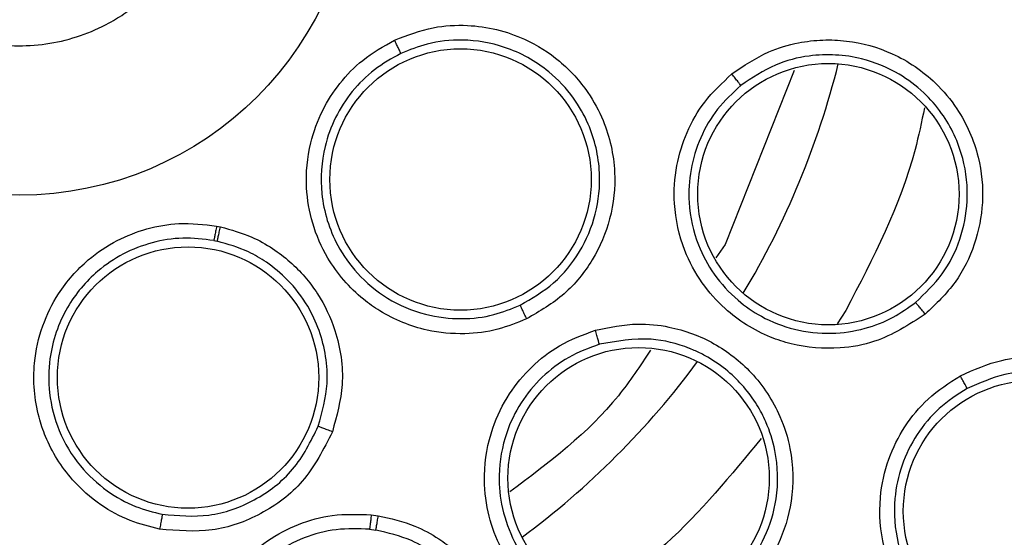
# Model space of a CAD drawing. Units: inches. Extents: x 0.4 to 10.6, y 0.4 to 8.1.
# Drawn here: x 6.7 to 6.7, y 2.9 to 2.9 of the extents above; entities that cross this region are included whole.
import ezdxf

# ---------------------------------------------------------------- set-up
doc = ezdxf.new("R2010")
doc.units = ezdxf.units.IN
doc.header["$MEASUREMENT"] = 0

msp = doc.modelspace()

# ---------------------------------------------------------------- linework, layer by layer
at = {"color": 7, "linetype": 'Continuous', "lineweight": 25}
for p, q in [((6.739074472007534, 2.938789968834948), (6.73615626996727, 2.931451741660817)), ((6.714704110867788, 2.93223481625837), (6.714865958073315, 2.932202142830386)), ((6.714584831910344, 2.931624293341334), (6.714731023422942, 2.93159477859893)), ((6.736156269967281, 2.931451741660829), (6.735757707887945, 2.930887876680726)), ((6.721228838612559, 2.920057790140654), (6.721521512053473, 2.920019232988529)), ((6.721155699706772, 2.919444953071785), (6.721420074691156, 2.919410095996146))]:
    msp.add_line(p, q, dxfattribs=at)
at = {"color": 8, "linetype": 'Continuous', "lineweight": 25}
msp.add_line((6.741245049691727, 2.928671728627088), (6.74087776777183, 2.928109380612961), dxfattribs=at)
at = {"color": 7, "linetype": 'Continuous', "lineweight": 25}
for centre, radius in [((6.706393232365456, 2.947711363208055), 0.08718405412173533), ((6.706393232365457, 2.947711363208055), 0.01417322834645685), ((6.724994253023567, 2.934196930635661), 0.005511811023622748), ((6.740511303290497, 2.933579195508905), 0.005511811023614754), ((6.713498190031394, 2.925844551967268), 0.005511811023632518), ((6.732506073339946, 2.921598522233567), 0.005511811023619195), ((6.749184553799158, 2.920211050761126), 0.005511811023622748)]:
    msp.add_circle(centre, radius, dxfattribs=at)
at = {"color": 8, "linetype": 'Continuous', "lineweight": 25}
for radius, start, end in [(0.03559959114693119, 329.0396728463009, 345.9603271539287), (0.0355995911469314, 306.5396727913773, 323.4603272082024)]:
    msp.add_arc((6.706393232365394, 2.947711363208054), radius, start, end, dxfattribs=at)
at = {"color": 7, "linetype": 'Continuous', "lineweight": 25}
for points, knots in [([(6.664385978949866, 3.024605124808055), (6.667727260908572, 3.026273465583564), (6.674468578595657, 3.029639483572176), (6.685383548958175, 3.033017262489359), (6.69581941544431, 3.034893376819258), (6.705532569303665, 3.035475652906042), (6.714310710027948, 3.035118927871475), (6.722991416536908, 3.033894786329728), (6.732329282998508, 3.031605787402428), (6.742138330337832, 3.027975520768815), (6.75209344989515, 3.022748273828781), (6.761336485226822, 3.01627478298491), (6.769765466625479, 3.008586933698818), (6.777241837142205, 2.999704436598702), (6.783515022575902, 2.989843458300056), (6.788423326959038, 2.97923686143894), (6.79185836795184, 2.968146534373823), (6.793773277602951, 2.956900028968575), (6.794226496400579, 2.945624649469901), (6.793246494786655, 2.934423392980823), (6.791001389152726, 2.924207936467715), (6.787882220631184, 2.915113400974586), (6.784222240058627, 2.907147655006769), (6.77977946395228, 2.899568120503451), (6.774041646258862, 2.891709545457853), (6.766824312046666, 2.883941663584035), (6.758084770703921, 2.876581871470385), (6.751609772368856, 2.872727829801663), (6.748400485348923, 2.870817601371992)], [0, 0, 0, 0, 0.04067219903777232, 0.08205958615123572, 0.1240759063951384, 0.1560295241603739, 0.1879860672739946, 0.2197271600860443, 0.2514711587897599, 0.2926691926133532, 0.3334593902139463, 0.3737575199712952, 0.4154047317815925, 0.4575165439012883, 0.49999999479222, 0.5424808493973787, 0.5845925981656954, 0.6262424689564456, 0.6665378828108185, 0.7073281668329967, 0.7485288309849867, 0.7802699236771068, 0.812013922258407, 0.8439675400499991, 0.8759240831870512, 0.9179377200855995, 0.9593264127452777, 1, 1, 1, 1]), ([(6.748400485348923, 2.870817601371992), (6.745214571721688, 2.869220291223984), (6.738743944962263, 2.865976136172683), (6.728219211395107, 2.862623451050096), (6.717989013068689, 2.860663224584279), (6.708324527081628, 2.859962061583695), (6.699401968616257, 2.860218815903373), (6.690487430381378, 2.861386481449141), (6.681681555110299, 2.86348740320317), (6.673136177122263, 2.866477404021709), (6.665004446452081, 2.870311373435034), (6.657356450127047, 2.874915797812533), (6.649606868048313, 2.880729440272378), (6.642039558613097, 2.887896572748763), (6.635062300183479, 2.896441151770325), (6.629309060790804, 2.905599807861768), (6.624710809687166, 2.915389428227726), (6.621290439963349, 2.925877186250126), (6.619348163323912, 2.936117259424694), (6.61864319564811, 2.945779666275458), (6.618900886147941, 2.954702737916886), (6.620068298182751, 2.963617131242953), (6.622169278912698, 2.972423062826227), (6.625159298972168, 2.980968361531866), (6.628993133243904, 2.989100351271013), (6.633598068487045, 2.99674740943687), (6.639409631122698, 3.004500799138636), (6.646586625460556, 3.012050181913789), (6.655094215972594, 3.019095148810672), (6.661320411893468, 3.022787256558462), (6.664385978949866, 3.024605124808055)], [0, 0, 0, 0, 0.03881419698809132, 0.07883207489674689, 0.1199756739539077, 0.152138052869502, 0.1843034458569418, 0.2171501812825465, 0.2499999949178936, 0.2828467304308979, 0.3156965441548595, 0.3478589233116054, 0.3800243165431868, 0.4211652453471826, 0.4611837684607193, 0.4999999949395086, 0.5388135167532935, 0.5788320748958152, 0.619975673952838, 0.6521380528684532, 0.684303445855883, 0.717150181280418, 0.7499999949168173, 0.7828467304293734, 0.8156965441538117, 0.8478589233117344, 0.8800243165421331, 0.9211652453460542, 0.9611844487649032, 1, 1, 1, 1]), ([(6.702618228124346, 2.954621462120821), (6.703436993822161, 2.954969553514029), (6.705074525217788, 2.955665736300444), (6.70779353727168, 2.955604466758413), (6.710324115729903, 2.954709242413995), (6.71241971553405, 2.953010077777861), (6.713833640410138, 2.95071752050292), (6.714409455758814, 2.948085035355787), (6.714080777241366, 2.945410450039147), (6.712887548267201, 2.942996167547061), (6.711396703904601, 2.941541610980052), (6.709660418403672, 2.940470778067203), (6.707691416068229, 2.939791523673013), (6.704998427636392, 2.939809004842811), (6.702460871737275, 2.940715969704308), (6.700367158074655, 2.942411960644363), (6.698952666073355, 2.944705472186539), (6.698377233083997, 2.947337313960812), (6.698704949289385, 2.950013518501654), (6.699901645152471, 2.952421967469792), (6.701382537954756, 2.953893268924441), (6.70238018591075, 2.95448118365567), (6.702618228124346, 2.954621462120821)], [0, 0, 0, 0, 0.05368622502562699, 0.1073724500512527, 0.1610586750768758, 0.2147449001025027, 0.2684311251281282, 0.3221173501537523, 0.3758035751793795, 0.4294898002050036, 0.4831760252306275, 0.500000000000002, 0.5536862250256257, 0.6073724500512514, 0.6610586750768783, 0.7147449001025014, 0.768431125128127, 0.822117350153751, 0.8758035751793759, 0.9294898002050017, 0.9831760252306256, 1, 1, 1, 1]), ([(6.722213760365457, 2.940075585528732), (6.722750648067207, 2.940281156190787), (6.723737846171418, 2.940659147653808), (6.725635115541597, 2.940764946409115), (6.727519404085781, 2.940319360359008), (6.729231559568293, 2.93923631710628), (6.730335420845634, 2.93801828204226), (6.731189100916664, 2.936440205452528), (6.731602383302177, 2.934596829463476), (6.73138714674572, 2.932547566113053), (6.730628124560684, 2.930778537518067), (6.729427888165004, 2.92928047408103), (6.728336358464394, 2.928643388297819), (6.727783397660734, 2.928320645392621)], [0, 0, 0, 0, 0.084229999117973, 0.1548772586448965, 0.2769461829526264, 0.3627125788341718, 0.4501334002297364, 0.5160987484658466, 0.6256500564907775, 0.7227994970070257, 0.815028958854395, 0.9062950504154799, 1, 1, 1, 1]), ([(6.727783397660734, 2.928320645392621), (6.727382179275623, 2.928158014495349), (6.726546931044507, 2.927819452818434), (6.725110206405799, 2.927639204197745), (6.723387009272471, 2.927797800538074), (6.721933672503591, 2.928388662879827), (6.720490990015672, 2.92941062987811), (6.719430069228342, 2.93063991746813), (6.718705128310885, 2.93231093985744), (6.718419126466077, 2.933972702040512), (6.718572576266677, 2.935615407760781), (6.719117621120358, 2.937100191931552), (6.719875289093283, 2.938278826597587), (6.720881924085627, 2.939326505517464), (6.72174825561271, 2.939813766331647), (6.722213760365457, 2.940075585528732)], [0, 0, 0, 0, 0.06351108941141645, 0.1322160874371185, 0.21070627220913, 0.3162893054208259, 0.3580362755789947, 0.4706690602002588, 0.5494529024243239, 0.6237004475815269, 0.716678950484086, 0.788666119527308, 0.8544593553951235, 0.9217968414360628, 0.9999999999999999, 0.9999999999999999, 0.9999999999999999, 0.9999999999999999]), ([(6.722476125749237, 2.939511550920937), (6.722468978846264, 2.939528060833583), (6.722454689134048, 2.939561071202033), (6.722384674771882, 2.939712122972761), (6.722301058468504, 2.939890701385938), (6.722242858921009, 2.940013959830925), (6.722213760731914, 2.940075585697346)], [0, 0, 0, 0, 0.2797206711752234, 0.5592811189565677, 0.7796525593437269, 1, 1, 1, 1]), ([(6.727506138991002, 2.928895479608645), (6.727999015873229, 2.9291825385751), (6.728987868371068, 2.929758461257296), (6.730081505860699, 2.931120358731893), (6.730763063114053, 2.932726722075497), (6.730955554302223, 2.934604205628906), (6.730561256398757, 2.93630458913982), (6.72975047562931, 2.937732455525156), (6.728620639624237, 2.938939995715232), (6.72698880603127, 2.939845075150832), (6.725177253003602, 2.940146629473165), (6.723668733604658, 2.939991762609072), (6.722840636059384, 2.939658326615362), (6.722476123955373, 2.939511554708701)], [0, 0, 0, 0, 0.0924591273274501, 0.1854995482694438, 0.2791337846075912, 0.3740184735565204, 0.489007726692456, 0.5574437447373086, 0.6402920926379745, 0.7561162911207157, 0.8547375040249685, 0.9360583323258497, 1, 1, 1, 1]), ([(6.736437619185772, 2.938647691948386), (6.736939864261475, 2.938989722939696), (6.737807459423202, 2.939580558863387), (6.739154431185264, 2.939973078020236), (6.740265305385249, 2.940104870852718), (6.741611859868628, 2.940049527991171), (6.743310377926389, 2.939578441905236), (6.744891203600299, 2.938503530588474), (6.746147107820147, 2.936998040126477), (6.746909664267529, 2.935267174282842), (6.747099918175859, 2.933264554036309), (6.746739948756031, 2.931446459488103), (6.745929116296656, 2.929787321664167), (6.745046768397382, 2.928945935831003), (6.744597607341836, 2.92851762660144)], [0, 0, 0, 0, 0.0889621225093412, 0.1536761847948585, 0.2043925861049128, 0.2534380343082132, 0.3515924947012887, 0.4600310433967417, 0.5294523309460555, 0.6387599202528627, 0.7329807960042765, 0.8215250215554781, 0.9091469365174482, 1, 1, 1, 1]), ([(6.722476124156339, 2.939511554799103), (6.722092032240863, 2.939298418404793), (6.721325439053667, 2.938873028280089), (6.720393144466274, 2.937933966526406), (6.71968194501662, 2.936833878040592), (6.71915360615277, 2.935383060152256), (6.719021879536507, 2.933491686524252), (6.71959993310277, 2.931617729989996), (6.720644693662869, 2.930147004076856), (6.721898383819862, 2.929109891018376), (6.723432577071878, 2.92845598336124), (6.724986611873013, 2.928270862796993), (6.726356575620875, 2.928430097723723), (6.727142413985203, 2.928748231496967), (6.727506138994476, 2.928895479601508)], [0, 0, 0, 0, 0.0713147624262983, 0.1423341883023811, 0.2130542947761399, 0.2834711707685836, 0.3920234861229655, 0.5161700576783759, 0.594546641738399, 0.6835510989624553, 0.7780014476379135, 0.8622318981244762, 0.9362340827236936, 1, 1, 1, 1]), ([(6.744188675445073, 2.929013996749156), (6.744589100990389, 2.929395149112371), (6.745387751239636, 2.930155358927768), (6.746123548402496, 2.931655925565885), (6.746454077322491, 2.933336314239721), (6.746260258228601, 2.935205302094475), (6.745526347232751, 2.936769778223473), (6.744525626829539, 2.937919268421522), (6.743410221958992, 2.938760522113872), (6.741778141492707, 2.93943275001632), (6.739941652243338, 2.939525046080491), (6.738175423892518, 2.939076940984902), (6.737292163250345, 2.938481466695166), (6.736819250439337, 2.938162639605183)], [0, 0, 0, 0, 0.08966881107480809, 0.1788447793924088, 0.2675477331485306, 0.3664646511771846, 0.4805952339205012, 0.5432670196726804, 0.6139900925805677, 0.7069381964048217, 0.8273343589592324, 0.9075518711350627, 1, 1, 1, 1]), ([(6.744597607341836, 2.92851762660144), (6.743910801788313, 2.928074695589922), (6.742803198481764, 2.927360385913168), (6.74081172353035, 2.92700451232549), (6.739303073552739, 2.927126487701482), (6.737634699370901, 2.927669771797548), (6.736295741334975, 2.928507187096526), (6.735124948471001, 2.929833226625464), (6.734323858824109, 2.931321599916598), (6.733945414476795, 2.9330357681729), (6.734052036042959, 2.934749686237207), (6.734506351245562, 2.936207226635396), (6.735268521420827, 2.937558342017752), (6.736034150681879, 2.938271745299691), (6.736437619185772, 2.938647691948386)], [0, 0, 0, 0, 0.1188202817437328, 0.1916200826695307, 0.2936304416488869, 0.3380284380333533, 0.4494359045024122, 0.5206482674226915, 0.5966213851754253, 0.6959897262816152, 0.7746894115001745, 0.8467822065042101, 0.9192578483398129, 1, 1, 1, 1]), ([(6.736819255145929, 2.93816262532974), (6.736810567635009, 2.938174800050204), (6.73679319511848, 2.938199145980174), (6.736704200226735, 2.938313214387827), (6.736581998163582, 2.938467582792665), (6.736485750436719, 2.938587651139178), (6.736437619663883, 2.938647693931866)], [0, 0, 0, 0, 0.2500362394157434, 0.5000003730781831, 0.7499642927098215, 1, 1, 1, 1]), ([(6.736819246392055, 2.938162636197088), (6.736474338866571, 2.937843672549201), (6.735785085878365, 2.937206265037934), (6.735076317051035, 2.935975144313745), (6.734661378226637, 2.934628997523636), (6.734571907211555, 2.933075979433506), (6.734910346075232, 2.931544948943571), (6.735662299687061, 2.930146970186235), (6.736591674379124, 2.929129386420576), (6.737748269570556, 2.928335869650827), (6.739087597145678, 2.927812938445762), (6.740597770371363, 2.927645483451317), (6.742022076462763, 2.92786035137262), (6.743228932477582, 2.928324378859195), (6.743882358604736, 2.928793893879817), (6.744188665146734, 2.929013988419057)], [0, 0, 0, 0, 0.076143279291786, 0.1521624751735135, 0.2280508419935011, 0.3038016971751523, 0.4030987084627626, 0.479015544176487, 0.5601067734540707, 0.6250225805928288, 0.706051987638105, 0.7917860239199882, 0.86935287376455, 0.9387565513586271, 1, 1, 1, 1]), ([(6.712300658570812, 2.919451118528211), (6.711880475114355, 2.919555378043002), (6.711005744824448, 2.919772423607734), (6.709737463364043, 2.920471084029059), (6.708436588234115, 2.921612261194204), (6.707608114243887, 2.922944528741367), (6.707041656726581, 2.924619304916062), (6.706905910900343, 2.926237413056883), (6.707301623698542, 2.928015408143593), (6.708047002646592, 2.929527909647321), (6.709136704337158, 2.930766690959561), (6.710450389123101, 2.931647537259497), (6.711756139464679, 2.932155726674593), (6.713186334499554, 2.932411631522733), (6.714173616148797, 2.932296616906967), (6.714704110867788, 2.93223481625837)], [0, 0, 0, 0, 0.06351096366483118, 0.1322159709169645, 0.2107061663337272, 0.3162892140156425, 0.3580361900411516, 0.4706689903021794, 0.5494528422256305, 0.6237003972040619, 0.7166789122267883, 0.7886660910257978, 0.854459335771231, 0.9217968308933381, 0.9999999999999999, 0.9999999999999999, 0.9999999999999999, 0.9999999999999999]), ([(6.714704110866927, 2.932234816259581), (6.714689694566558, 2.93215873622851), (6.714660866179047, 2.932006598401085), (6.714623148712821, 2.931811605294434), (6.714594786303513, 2.931668353534606), (6.71458815153082, 2.931638965103386), (6.714584833655198, 2.931624268720551)], [0, 0, 0, 0, 0.2500362051102671, 0.4999993360618248, 0.7499627959039412, 1, 1, 1, 1]), ([(6.71473102121897, 2.931594768319079), (6.71473473580412, 2.93160937290188), (6.714742163881076, 2.931638577768794), (6.714774218461914, 2.931781076203193), (6.714816921925878, 2.931975072455826), (6.714849612472912, 2.93212644620259), (6.714865960144465, 2.932202144180087)], [0, 0, 0, 0, 0.2500369387266377, 0.5000002819714888, 0.7499634632005788, 1, 1, 1, 1]), ([(6.714865958073315, 2.932202142830386), (6.715313497304925, 2.932077150919857), (6.716084834235326, 2.931861726506125), (6.717053445564043, 2.931316059617311), (6.718039175365541, 2.930569378294533), (6.719014052345278, 2.929438169419629), (6.719842392487309, 2.927678816133392), (6.72015317929252, 2.925622060644796), (6.719768343326035, 2.924217821590521), (6.719587770310198, 2.923558923506481)], [0, 0, 0, 0, 0.1246624557601701, 0.2148565961830084, 0.297383170523031, 0.4572313144077544, 0.6108858073886452, 0.8174195517459494, 1, 1, 1, 1]), ([(6.714584838688532, 2.931624292245742), (6.714148823463903, 2.931677624838544), (6.713278598628975, 2.931784069164673), (6.711972389895417, 2.931572341344389), (6.710750401552912, 2.931100383644183), (6.709470196997712, 2.930237197099915), (6.708251906393261, 2.928784470686587), (6.707618077485863, 2.926928636743097), (6.707598835451297, 2.925124699577776), (6.70800349234201, 2.923548756745222), (6.708860323565724, 2.922117958060553), (6.7100087530601, 2.921054753637214), (6.711210672932967, 2.920378332970972), (6.712033423804157, 2.920173804419808), (6.712414233736243, 2.920079138456628)], [0, 0, 0, 0, 0.07131474766462834, 0.142334168645708, 0.2130542800946558, 0.2834711709336099, 0.3920234766219208, 0.5161700411683818, 0.5945466303991057, 0.6835510985733357, 0.7780014551835583, 0.8622319083919037, 0.9362340904812786, 1, 1, 1, 1]), ([(6.718994749520129, 2.923788441867714), (6.719160275571524, 2.924387705431028), (6.719427206887962, 2.925354092356224), (6.719314051365115, 2.92711062704505), (6.718769829122112, 2.928655727485683), (6.717781280661639, 2.92993819344181), (6.71689600016566, 2.930675048247615), (6.7159089083953, 2.931257751986253), (6.715178600073742, 2.931466713645376), (6.714731011626995, 2.931594781232278)], [0, 0, 0, 0, 0.1837662343076993, 0.2963458768387876, 0.5200485995376021, 0.6602753536314356, 0.7745718390759645, 0.8618404892531674, 1, 1, 1, 1]), ([(6.727783388342781, 2.928320633754354), (6.727749476342792, 2.928391974610133), (6.727681662994443, 2.928534633913811), (6.72759325122618, 2.928718816000144), (6.727527509968434, 2.928854253156838), (6.727513263398349, 2.928881736014409), (6.727506138994434, 2.928895479601598)], [0, 0, 0, 0, 0.2500392681577116, 0.4999999999779506, 0.7499607318010766, 1, 1, 1, 1]), ([(6.744597600590654, 2.928517615295929), (6.744547636929651, 2.928579396564774), (6.744447725620493, 2.928702939302192), (6.744317185224339, 2.928862352866515), (6.744220101392758, 2.928979233642688), (6.74419914501496, 2.929002402255866), (6.744188665146718, 2.929013988419079)], [0, 0, 0, 0, 0.2500400676711453, 0.5000000000284395, 0.7499599323901507, 1, 1, 1, 1]), ([(6.734344347454119, 2.91535848145766), (6.73354031950038, 2.915212095668338), (6.73224367299611, 2.914976021013076), (6.730267603122295, 2.91540934115935), (6.72892047024118, 2.916099367065078), (6.727586999304456, 2.917239755281336), (6.726670428341733, 2.91852582319364), (6.726096210137241, 2.920198967005136), (6.725925675608925, 2.921880608360374), (6.726232022414412, 2.923609117709158), (6.726986415945023, 2.925151769222213), (6.727963925024619, 2.926324502062331), (6.729185127921334, 2.927281100011595), (6.730165484741479, 2.927647205068189), (6.730682109588134, 2.927840133770102)], [0, 0, 0, 0, 0.1188202817772603, 0.19162008271783, 0.2936304417471181, 0.3380284381856429, 0.4494359046817089, 0.5206482675088734, 0.5966213852346897, 0.6959897263263102, 0.7746894115507708, 0.846782206566279, 0.919257848355884, 0.9999999999999999, 0.9999999999999999, 0.9999999999999999, 0.9999999999999999]), ([(6.730682109588134, 2.927840133770102), (6.731277013127511, 2.927963928333036), (6.732304669658733, 2.928177775255618), (6.73369931987796, 2.928024951893692), (6.73477606874584, 2.927721599443323), (6.735998944075757, 2.927155165216185), (6.737387893305579, 2.926069943703993), (6.738437035039986, 2.92447189934342), (6.739021212986725, 2.922600393781007), (6.739063349599661, 2.920709464535917), (6.738472751702244, 2.918786477660153), (6.737444428661816, 2.917244531651526), (6.736060392590696, 2.916021980322376), (6.734923225006825, 2.915582301094361), (6.734344347454119, 2.91535848145766)], [0, 0, 0, 0, 0.08896212249690247, 0.1536761847324667, 0.2043925859880031, 0.2534380339551714, 0.3515924944946728, 0.4600310432959864, 0.5294523308532196, 0.6387599201630763, 0.7329807959047485, 0.8215250214467709, 0.9091469364152279, 1, 1, 1, 1]), ([(6.73084906828215, 2.927245944890102), (6.730845701132409, 2.927260517431677), (6.730838967803946, 2.927289658312376), (6.730800399334687, 2.927429100650109), (6.730746573580716, 2.927618483164787), (6.730703600442816, 2.92776624426311), (6.730682110788922, 2.927840135419709)], [0, 0, 0, 0, 0.2500362394598197, 0.5000003731381782, 0.7499642927219452, 1, 1, 1, 1]), ([(6.734156496276177, 2.915973559139391), (6.734671073593718, 2.916171911650046), (6.735703524478108, 2.916569887266276), (6.736969119501011, 2.917686220513926), (6.737894277000922, 2.919092665580949), (6.738420112516372, 2.920834395479416), (6.738378655552172, 2.922530172113223), (6.737960466772842, 2.923846459590917), (6.737347760697951, 2.925015305637284), (6.736520145910096, 2.925972659817494), (6.735578937146831, 2.926628587875681), (6.735043834554499, 2.926905556316635), (6.734787509198384, 2.927017473466434), (6.734682795815213, 2.927059814078037), (6.734656542979769, 2.927070220271527), (6.734649662468613, 2.927072933946743), (6.734647472763948, 2.927073796263907), (6.734646377798996, 2.927074227142625), (6.734131714693523, 2.927276673700428), (6.732855813005382, 2.927607129495742), (6.731577285839356, 2.927377022787966), (6.730849069396654, 2.92724595988009)], [0, 0, 0, 0, 0.0894316513346848, 0.179436178714486, 0.2700335330961947, 0.3612438826732869, 0.472328088689722, 0.5410022000006434, 0.5850462302642165, 0.6873427662955651, 0.7434525126418924, 0.7715426899162107, 0.7855932261884087, 0.7891063397212118, 0.7899846356750296, 0.7902042105679346, 0.7903139981419821, 0.7903688919607055, 0.7903963388779653, 0.880615104210616, 1, 1, 1, 1]), ([(6.73084906435335, 2.927245958280281), (6.73040834919076, 2.927083264665315), (6.729527637094414, 2.926758142575444), (6.728401690559114, 2.92589196934395), (6.727503189076153, 2.924807082105742), (6.726826214402194, 2.923406519619803), (6.72655299114838, 2.921862517000533), (6.72671272238807, 2.920283192873038), (6.727181940181833, 2.918987411776878), (6.727946829073544, 2.917811688048738), (6.728984089310082, 2.916816024118376), (6.730315225203365, 2.916083397595209), (6.731713338840581, 2.915736851324422), (6.733005904045324, 2.915703713017694), (6.73378926669309, 2.9158874329828), (6.734156483573973, 2.915973555384392)], [0, 0, 0, 0, 0.07614328903922793, 0.152162488166582, 0.2280508517274921, 0.3038016971456529, 0.4030987084157678, 0.4790155441005734, 0.5601067697621978, 0.6250225778043356, 0.7060519875528111, 0.7917860234968805, 0.869352873242735, 0.9387565509776984, 1, 1, 1, 1]), ([(6.733004567267765, 2.926992875973174), (6.732572241248383, 2.926338448321208), (6.731009943228183, 2.923973540868968), (6.728722094270243, 2.922258730108214), (6.727067348996839, 2.921018449367086)], [0, 0, 0, 0, 0.276724423760117, 1, 1, 1, 1]), ([(6.746078034991284, 2.925923301106637), (6.746649967569883, 2.926176545812665), (6.747623594160168, 2.926607655682717), (6.74901013197061, 2.926742665473054), (6.750072727858517, 2.926676553070133), (6.751275727360782, 2.926421534916043), (6.752603656798536, 2.92583042131841), (6.754131874694429, 2.924598259998722), (6.755307193372158, 2.922805570979368), (6.755787155013609, 2.920624458053642), (6.755589709542009, 2.918645225653463), (6.754906248280965, 2.916959139258505), (6.753824103149735, 2.91550249398477), (6.752821730296192, 2.914842269629412), (6.752309856292073, 2.914505117956558)], [0, 0, 0, 0, 0.09156173920078457, 0.1558696728858722, 0.2030004396928655, 0.24824448965045, 0.3366490110509074, 0.4143480755499754, 0.5353286255991107, 0.6446433178538422, 0.7373935270636537, 0.824229261624676, 0.9102405144538741, 0.9999999999999999, 0.9999999999999999, 0.9999999999999999, 0.9999999999999999]), ([(6.752309856292073, 2.914505117956558), (6.751591265508538, 2.914201728835336), (6.750427555123085, 2.91371041016094), (6.748462628657769, 2.913671199613951), (6.74698412743579, 2.914023095161998), (6.745430704498681, 2.914818378062303), (6.744262453208567, 2.915833019037965), (6.743324063143757, 2.917266950379951), (6.74273654768196, 2.918853546912769), (6.742604891482233, 2.920647253139897), (6.742985970592206, 2.922384739479156), (6.743694396603333, 2.923798307284682), (6.744703537138337, 2.925037033263494), (6.745605592631729, 2.92561867315097), (6.746078034991284, 2.925923301106637)], [0, 0, 0, 0, 0.1134853290595098, 0.1837820064616653, 0.2854834262591977, 0.3335362455318116, 0.440006285022905, 0.5083741039100229, 0.5841285407454471, 0.6867481770283093, 0.7682347070388411, 0.8429516251671507, 0.9177475162958273, 1, 1, 1, 1]), ([(6.746362790787505, 2.925381192146638), (6.746356746660717, 2.925394761820147), (6.746344660111675, 2.925421897340318), (6.746278719089847, 2.925549168763363), (6.746187246225181, 2.925721577417453), (6.746114442304724, 2.925856053955432), (6.746078035218528, 2.925923301692622)], [0, 0, 0, 0, 0.2500353187568482, 0.5000001238728009, 0.7499648580292856, 1, 1, 1, 1]), ([(6.751990860097752, 2.915069225636066), (6.752444643851897, 2.915367329039048), (6.753353596292888, 2.915964445646536), (6.754342785484696, 2.917291594192909), (6.754958177877513, 2.918832727539942), (6.755128696590782, 2.920630196025194), (6.754748621446939, 2.922308601025631), (6.754040798173855, 2.923567959652567), (6.753226033867269, 2.924527525375979), (6.752048573121001, 2.925442944495988), (6.750566870422832, 2.926002045120803), (6.749121736560148, 2.926130547155821), (6.747769978299262, 2.926002967571179), (6.74688284403462, 2.925610984385566), (6.746362788542007, 2.925381196159798)], [0, 0, 0, 0, 0.08805418372588383, 0.1763771058485325, 0.2649971834921723, 0.3560962289879717, 0.4670049201531847, 0.5399418032970651, 0.5900125582018686, 0.6718037856610882, 0.7809565185363144, 0.842829548518525, 0.9078636010045679, 1, 1, 1, 1]), ([(6.746362788584135, 2.925381196183734), (6.745955155770089, 2.925120181974675), (6.745140319497754, 2.924598428480338), (6.744207448989444, 2.923468265390931), (6.743562709297697, 2.922165715562313), (6.743226814167272, 2.920594587225417), (6.743344712386536, 2.918994582813942), (6.743888079153724, 2.917526693612455), (6.744630199911832, 2.916418820577662), (6.74562677476525, 2.915468236653443), (6.746866543957092, 2.914744357055408), (6.748312014733349, 2.914347825413102), (6.749707339672927, 2.914324972653341), (6.750944653840103, 2.91456913633648), (6.751655922536178, 2.914909124617698), (6.751990860155874, 2.915069225668489)], [0, 0, 0, 0, 0.07840183395731834, 0.1567210880097322, 0.2349491808815554, 0.3130776007789409, 0.4156368368480395, 0.491345040192068, 0.5657428361470721, 0.6307780673187169, 0.7142196939331158, 0.7968559959841264, 0.8720245181939379, 0.9397361313772435, 1, 1, 1, 1]), ([(6.712414246083574, 2.920079136158336), (6.713074357050425, 2.920021199844196), (6.71441094092491, 2.919903891168662), (6.716357900253974, 2.920600547811158), (6.718044777339644, 2.921889500473413), (6.718675603079744, 2.923150485262047), (6.71899474816705, 2.923788438146467)], [0, 0, 0, 0, 0.240997655931894, 0.4879688368805176, 0.7409550373886763, 1, 1, 1, 1]), ([(6.719587774158009, 2.923558916463173), (6.719514057875404, 2.923586667715469), (6.719366648241076, 2.923642161587494), (6.719176666923964, 2.923715031645282), (6.719037095137036, 2.923769710100231), (6.719008865287493, 2.923782194817027), (6.718994748167017, 2.92378843814648)], [0, 0, 0, 0, 0.2500388897070748, 0.4999999999647694, 0.7499611102438911, 1, 1, 1, 1]), ([(6.719587770310198, 2.923558923506481), (6.719215541666244, 2.922822545090773), (6.718505072409181, 2.921417026642838), (6.716633526797911, 2.920018783532981), (6.714513284977196, 2.919259874513734), (6.713044067393692, 2.91938686344779), (6.712300658570812, 2.919451118528211)], [0, 0, 0, 0, 0.2702781592330811, 0.5158773407432801, 0.7550389674827532, 1, 1, 1, 1]), ([(6.712414246493363, 2.920079138337976), (6.712411932010658, 2.920063831924013), (6.712407303772467, 2.920033223905398), (6.712380881926061, 2.919885011205984), (6.712344149473749, 2.919684037624947), (6.712315158930689, 2.91952876412225), (6.712300661383017, 2.919451115179866)], [0, 0, 0, 0, 0.2500393108246644, 0.5000000587247879, 0.7499607727127964, 1, 1, 1, 1]), ([(6.719835873321442, 2.907124782705535), (6.719037009147586, 2.907297401315889), (6.717748824972013, 2.907575752216511), (6.716088687709787, 2.908731800608753), (6.715108315395001, 2.909884902497686), (6.714312796101858, 2.911448602711405), (6.713958284466872, 2.912987517235628), (6.714067776675948, 2.914753073096968), (6.714553910135061, 2.916372061942017), (6.715498119483263, 2.917851986473481), (6.716786081130667, 2.918987597360306), (6.718137608324991, 2.919698147339168), (6.719632266982351, 2.920113677337331), (6.720678024445577, 2.920077071116903), (6.721228838612559, 2.920057790140654)], [0, 0, 0, 0, 0.1188338270863812, 0.1916218808968946, 0.29363332406604, 0.3380318238935177, 0.4494147778167482, 0.5206524516436328, 0.5966263353379926, 0.6959956937112242, 0.7746835020519628, 0.8467842469681863, 0.9192992540404331, 1, 1, 1, 1]), ([(6.721228834898529, 2.920057780842858), (6.721220411892352, 2.91998129069899), (6.721203568294963, 2.919828332341775), (6.721180823423206, 2.919632767798578), (6.721163093900125, 2.91948918063769), (6.721158162984137, 2.919459681313349), (6.721155697169993, 2.919444929520496)], [0, 0, 0, 0, 0.250035526970349, 0.4999993661482946, 0.7499635689436195, 1, 1, 1, 1]), ([(6.721420072377793, 2.91941008096372), (6.721423276023552, 2.919424703385888), (6.721429682389689, 2.919453944006512), (6.721454094637564, 2.919596644398761), (6.721485827780359, 2.919791073582435), (6.72150962163813, 2.919943172679989), (6.721521520277232, 2.920019233161102)], [0, 0, 0, 0, 0.2500363152747596, 0.5000004071326782, 0.749964265391543, 1, 1, 1, 1]), ([(6.721521512053473, 2.920019232988529), (6.722048540173194, 2.919899207225209), (6.722947905379534, 2.919694385145789), (6.724000634371099, 2.9191170675113), (6.725096529040793, 2.918304257692183), (6.72616005268913, 2.917048457361009), (6.726961301778293, 2.915098427101123), (6.727154466675499, 2.912982497728483), (6.726692300189643, 2.911610414630295), (6.726472216636166, 2.910957029036244)], [0, 0, 0, 0, 0.1356762309742057, 0.2315293565926445, 0.300194227034922, 0.4798430027776056, 0.6375814636282862, 0.8274163926403864, 0.9999999999999999, 0.9999999999999999, 0.9999999999999999, 0.9999999999999999]), ([(6.721155703587021, 2.919444952744202), (6.720686275747091, 2.919463297835149), (6.719748185068607, 2.919499958121035), (6.718376475985115, 2.919130599517036), (6.717131200441168, 2.918472136038146), (6.715969785296453, 2.91743725199127), (6.715126495687402, 2.916115337553393), (6.714669686911555, 2.914595105729212), (6.714607313703366, 2.913218398141735), (6.714864048964648, 2.911839460756119), (6.715441328363916, 2.910522645031576), (6.716390773485196, 2.909336382800051), (6.717549844521909, 2.908481180875789), (6.718731337583515, 2.907955921773353), (6.719525376902657, 2.907825876979726), (6.719897598691691, 2.90776491588552)], [0, 0, 0, 0, 0.07614328427047544, 0.1521624819137, 0.2280508472764525, 0.3038016977822595, 0.4030987090345147, 0.479015545164535, 0.5601067849477092, 0.6250225896049544, 0.7060519890330376, 0.7917860222329633, 0.8693528708152989, 0.9387565489705771, 1, 1, 1, 1]), ([(6.725890106181427, 2.911225146722981), (6.726094063911583, 2.91183019604801), (6.726427407120363, 2.912819072926176), (6.726389319475997, 2.914597044061285), (6.725903458196643, 2.916197951808822), (6.724940542509139, 2.917557284158756), (6.723957029938231, 2.918414634397771), (6.722813841678573, 2.919083982807189), (6.721932078214314, 2.919290297658341), (6.72142007473162, 2.919410096137869)], [0, 0, 0, 0, 0.1766957704635212, 0.288786971000793, 0.4914670437465187, 0.6337109327459965, 0.7486076188762061, 0.8540268678900982, 0.9999999999999999, 0.9999999999999999, 0.9999999999999999, 0.9999999999999999])]:
    msp.add_open_spline(points, degree=3, knots=knots, dxfattribs=at)
at = {"color": 8, "linetype": 'Continuous', "lineweight": 25}
for points, knots in [([(6.744564011312915, 2.937220460870428), (6.744442574890641, 2.936628730917295), (6.743825219944958, 2.933620511420772), (6.742394411692754, 2.930876212182882), (6.741245049691729, 2.92867172862709)], [0, 0, 0, 0, 0.1967043807198459, 1, 1, 1, 1]), ([(6.737677119935978, 2.923276679799081), (6.736401405852201, 2.921725020822271), (6.734313501760728, 2.919185490086154), (6.731696845278345, 2.917206157846851), (6.730678971776761, 2.916436202046086)], [0, 0, 0, 0, 0.6110022433445086, 1, 1, 1, 1])]:
    msp.add_open_spline(points, degree=3, knots=knots, dxfattribs=at)

doc.saveas('drawing.dxf')
